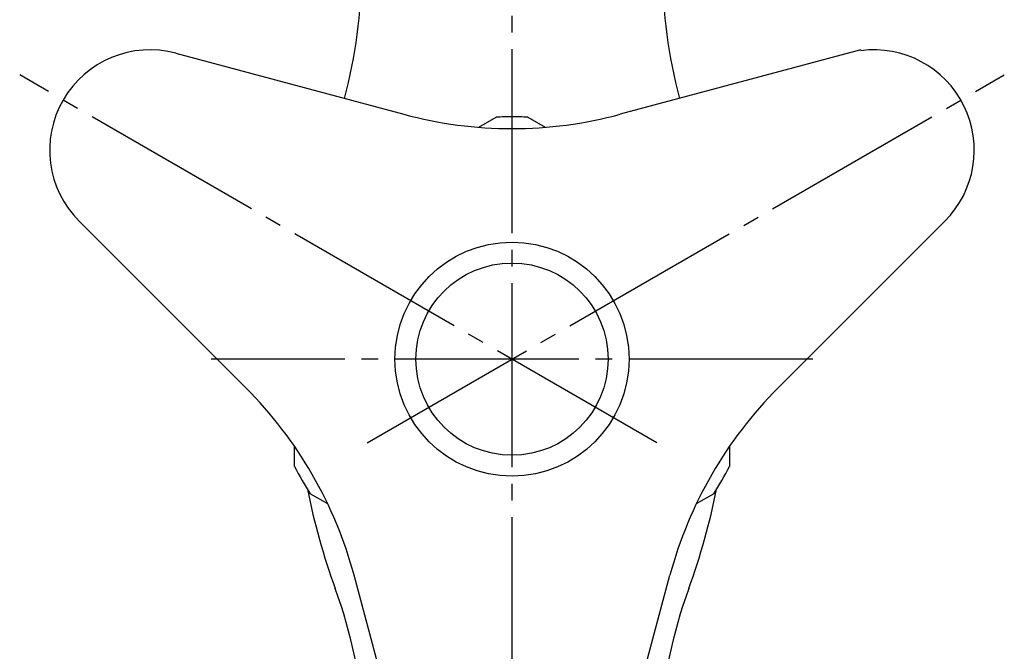
# Model space of a CAD drawing. Units: inches. Extents: x 0 to 315, y 0 to 446.
# Drawn here: x 53 to 111, y 320 to 358 of the extents above; entities that cross this region are included whole.
import ezdxf

# ---------------------------------------------------------------- set-up
doc = ezdxf.new("R2010")
doc.units = ezdxf.units.IN
doc.linetypes.add('DASH_CENTER', pattern=[14, 11, -1, 1, -1])
doc.layers.add('1', color=7, linetype='Continuous')

# ---------------------------------------------------------------- blocks, each defined once
blk = doc.blocks.new('42-1', base_point=(320.284, 203.59))
at = {"layer": '1', "color": 7, "linetype": 'Continuous'}
for radius in [7, 5.75]:
    blk.add_circle((81.979, 337.612), radius, dxfattribs=at)
blk = doc.blocks.new('21-1C', base_point=(325.421, 187.552))
at = {"layer": '1', "color": 7, "linetype": 'Continuous'}
for p, q in [((61.881, 355.908), (75.508, 352.256)), ((102.837, 356.111), (88.449, 352.256)), ((56.086, 345.869), (66.061, 335.894)), ((107.872, 345.869), (97.896, 335.894)), ((76.183, 311.059), (72.532, 324.686)), ((87.774, 311.059), (91.426, 324.686))]:
    blk.add_line(p, q, dxfattribs=at)
for centre, radius, start, end in [((60.328, 350.112), 6, 75, -135), ((103.63, 350.112), 6, -45, 97.52424), ((81.979, 376.404), 25, -105, -75), ((48.384, 318.216), 25, 15, 45), ((115.574, 318.216), 25, 135, 165)]:
    blk.add_arc(centre, radius, start, end, dxfattribs=at)
blk = doc.blocks.new('37-1-13', base_point=(403.347, 196.698))
at = {"layer": '1', "color": 7, "linetype": 'Continuous'}
for p, q in [((80.003, 351.483), (81.041, 352.082)), ((82.917, 352.082), (83.955, 351.483)), ((68.979, 331.189), (68.979, 332.388)), ((94.979, 332.388), (94.979, 331.189)), ((70.955, 328.966), (69.917, 329.565)), ((94.041, 329.565), (93.003, 328.966))]:
    blk.add_line(p, q, dxfattribs=at)
for start, end in [(90, 93.70844), (86.29156, 90), (-153.70844, -146.29156), (-33.70844, -26.29156)]:
    blk.add_arc((81.979, 337.612), 14.5, start, end, dxfattribs=at)
blk = doc.blocks.new('R10A-13-B', base_point=(195.479, 206.612))
blk.add_blockref('21-1C', (325.421, 187.552))
at = {"layer": '1'}
for name, p in [('37-1-13', (403.347, 196.698)), ('42-1', (320.284, 203.59))]:
    blk.add_blockref(name, p, dxfattribs=at)
blk = doc.blocks.new('Y31-0A-13', base_point=(209.979, 202.658))
at = {"layer": '1', "color": 7, "linetype": 'Continuous'}
for centre, radius, start, end in [((42.979, 360.936), 30, -14.93248, 0), ((120.979, 360.936), 30, 180, -165.06752), ((108.979, 337.612), 40, -168.78456, -159.93195), ((54.979, 337.612), 40, -20.06805, -11.21544), ((43.229, 313.593), 30, 3.78609, 20.06805), ((120.729, 313.593), 30, 159.93195, 176.21391)]:
    blk.add_arc(centre, radius, start, end, dxfattribs=at)

msp = doc.modelspace()

# ---------------------------------------------------------------- linework, layer by layer
at = {"layer": '1', "color": 2, "linetype": 'DASH_CENTER'}
for p, q in [((81.979, 275.153), (81.979, 399.612)), ((90.639, 332.612), (52.534, 354.612)), ((73.319, 332.612), (111.424, 354.612)), ((99.979, 337.612), (63.979, 337.612))]:
    msp.add_line(p, q, dxfattribs=at)

# ---------------------------------------------------------------- block references
msp.add_blockref('Y31-0A-13', (209.979, 202.658))
at = {"layer": '1'}
msp.add_blockref('R10A-13-B', (195.479, 206.612), dxfattribs=at)

doc.saveas('drawing.dxf')
